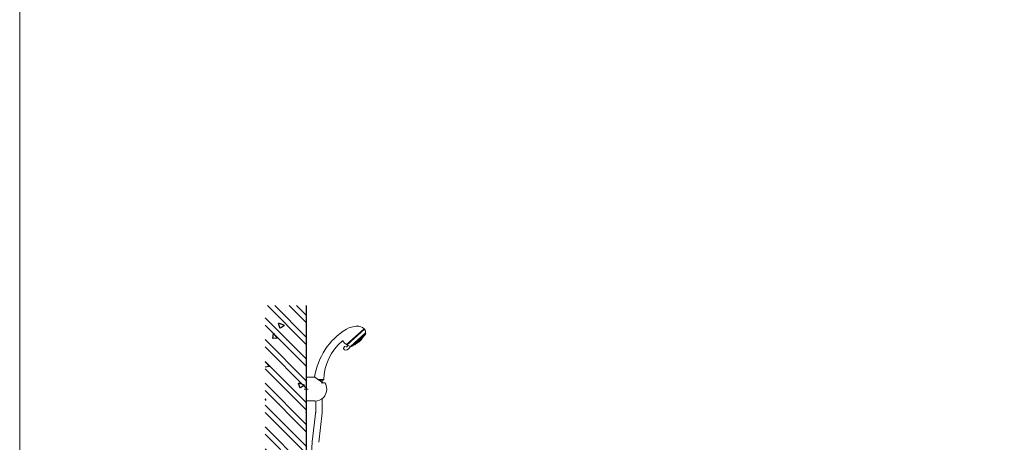
# Model space of a CAD drawing. Units: millimetres. Extents: x -26386 to -21892, y -4735 to 1449.
# Drawn here: x -26386 to -23992, y -2720 to -1694 of the extents above; entities that cross this region are included whole.
import ezdxf

# ---------------------------------------------------------------- set-up
doc = ezdxf.new("R2010")
doc.units = ezdxf.units.MM
doc.layers.add('BODY', color=7, linetype='Continuous')
doc.layers.add('WORD', color=1, linetype='Continuous')
for name, color, linetype, lineweight in [('CEN', 1, 'Continuous', 9), ('DIM', 2, 'Continuous', 13), ('FITTING', 6, 'Continuous', 20)]:
    doc.layers.add(name, color=color, linetype=linetype, lineweight=lineweight)

msp = doc.modelspace()

# ---------------------------------------------------------------- hatches: boundary and pattern name
at = {"layer": 'WORD', "ltscale": 5}
h = msp.add_hatch(dxfattribs=at)
h.set_pattern_fill('ANSI32', color=256, scale=100, style=0)
h.set_pattern_definition([(135, (131516.192, -136866.2), (26.516504, 26.516504), []), (135, (131498.515, -136866.2), (26.516504, 26.516504), [])])
h.paths.add_polyline_path([(-25789.3, -2388.1), (-25689.3, -2388.1), (-25689.3, -3880.3), (-23992.1, -3880.3), (-23992.1, -3980.3), (-25789.3, -3980.3)])
h = msp.add_hatch(dxfattribs=at)
h.set_pattern_fill('AR-CONC', color=256, scale=20, style=0)
h.set_pattern_definition([(130, (131516.19, -136866.2), (-143.452037, -12.55043), [15, -165]), (185, (131516.19, -136866.2), (27.75027, 150.43843), [12, -132]), (79.5486, (131504.24, -136867.24), (-115.70188, 137.88791), [12.74804, -140.22842]), (133.8158, (131516.2, -136826.2), (-213.44821, -33.1038), [22.5, -247.5]), (83.3644, (131498.4, -136828.96), (-186.93254, 194.82357), [19.12206, -210.3426]), (188.8158, (131516.2, -136826.2), (-186.9324, 194.82372), [18, -198]), (159, (131496.19, -136836.2), (-119.38141, -80.52378), [15, -165]), (214, (131496.19, -136836.2), (-48.66307, 145.03001), [12, -132]), (108.5486, (131486.24, -136842.91), (-168.04453, 64.5061), [12.74804, -140.22842]), (142.5, (131516.19, -136866.2), (-2.431971, 66.578771), [0, -130.4, 0, -134, 0, -132.5]), (172.5, (131516.19, -136866.2), (-52.613907, 78.882342), [0, -76.4, 0, -127.4, 0, -50.5]), (212.5, (131560.79, -136866.2), (-106.764487, -4.510974), [0, -50, 0, -156, 0, -207]), (222.5, (131580.79, -136866.2), (-116.637234, 20.020996), [0, -65, 0, -103.6, 0, -147])])
h.paths.add_polyline_path([(-25789.3, -2388.1), (-25689.3, -2388.1), (-25689.3, -3880.3), (-23992.1, -3880.3), (-23992.1, -3980.3), (-25789.3, -3980.3)])

# ---------------------------------------------------------------- linework, layer by layer
at = {"layer": 'BODY', "ltscale": 5}
msp.add_line((-25689.3, -2388.1), (-25689.3, -3880.3), dxfattribs=at)
at = {"layer": 'CEN'}
msp.add_line((-25694.3, -2591.1), (-25684.3, -2591.1), dxfattribs=at)
at = {"layer": 'DIM', "color": 2}
msp.add_line((-26386, 1448.9), (-26386, -4734.9), dxfattribs=at)
at = {"layer": 'FITTING'}
for p, q in [((-25591.8, -2483), (-25548.4, -2444.5)), ((-25590.1, -2483.9), (-25547.3, -2445.8)), ((-25582, -2487.4), (-25545.3, -2454.8)), ((-25579, -2487.1), (-25545.4, -2457.4)), ((-25577.9, -2486.7), (-25546.5, -2458.9)), ((-25576.3, -2486.4), (-25546.9, -2460.4)), ((-25550.6, -2465.3), (-25571.4, -2483.7)), ((-25553.4, -2466.2), (-25554, -2465.5)), ((-25552.7, -2465.5), (-25553.2, -2464.9)), ((-25552, -2464.9), (-25552.5, -2464.3)), ((-25551.2, -2464.3), (-25551.8, -2463.6)), ((-25550.5, -2463.6), (-25551.1, -2463)), ((-25551, -2464.6), (-25550.6, -2465.3)), ((-25549.8, -2463), (-25550.3, -2462.3)), ((-25549.1, -2462.3), (-25549.6, -2461.7)), ((-25548.3, -2461.7), (-25548.9, -2461.1)), ((-25547.6, -2461.1), (-25548.2, -2460.4)), ((-25546.9, -2460.4), (-25547.4, -2459.8)), ((-25546.5, -2458.9), (-25546.7, -2458.6)), ((-25577.9, -2486.7), (-25578.2, -2486.4)), ((-25576.3, -2486.4), (-25576.8, -2485.7)), ((-25575.7, -2485.9), (-25576.2, -2485.2)), ((-25575, -2485.2), (-25575.5, -2484.6)), ((-25574.2, -2484.6), (-25574.8, -2483.9)), ((-25573.7, -2484.1), (-25574.2, -2483.4)), ((-25573, -2483.4), (-25573.5, -2482.8)), ((-25572.2, -2482.8), (-25572.8, -2482.2)), ((-25571.5, -2482.2), (-25572.1, -2481.5)), ((-25571.4, -2483.7), (-25571.9, -2483.1)), ((-25570.8, -2481.5), (-25571.3, -2480.9)), ((-25570.1, -2480.9), (-25570.6, -2480.2)), ((-25569.3, -2480.2), (-25569.9, -2479.6)), ((-25568.6, -2479.6), (-25569.2, -2479)), ((-25567.9, -2479), (-25568.4, -2478.3)), ((-25567.2, -2478.3), (-25567.7, -2477.7)), ((-25566.4, -2477.7), (-25567, -2477.1)), ((-25565.7, -2477), (-25566.3, -2476.4)), ((-25565, -2476.4), (-25565.5, -2475.8)), ((-25564.3, -2475.8), (-25564.8, -2475.1)), ((-25563.5, -2475.1), (-25564.1, -2474.5)), ((-25562.8, -2474.5), (-25563.4, -2473.9)), ((-25562.1, -2473.8), (-25562.6, -2473.2)), ((-25561.4, -2473.2), (-25561.9, -2472.6)), ((-25560.6, -2472.6), (-25561.2, -2471.9)), ((-25559.9, -2471.9), (-25560.5, -2471.3)), ((-25559.2, -2471.3), (-25559.7, -2470.7)), ((-25558.5, -2470.6), (-25559, -2470)), ((-25557.7, -2470), (-25558.3, -2469.4)), ((-25557, -2469.4), (-25557.6, -2468.7)), ((-25556.3, -2468.7), (-25556.9, -2468.1)), ((-25555.6, -2468.1), (-25556.1, -2467.5)), ((-25554.8, -2467.5), (-25555.4, -2466.8)), ((-25554.1, -2466.8), (-25554.7, -2466.2)), ((-25689.3, -2562.1), (-25668.1, -2562.1)), ((-25668.1, -2562.1), (-25648.8, -2575.7)), ((-25659.8, -2568), (-25646.7, -2568)), ((-25658.3, -2569.1), (-25647.8, -2569.1)), ((-25650.3, -2569.1), (-25650.3, -2574.7)), ((-25643.8, -2575.7), (-25648.8, -2575.7)), ((-25647.8, -2569.1), (-25646.7, -2568)), ((-25689.3, -2620.1), (-25668.1, -2620.1)), ((-25666, -2620.1), (-25666, -2644.2)), ((-25650.3, -2613.9), (-25650.3, -2638.7)), ((-25666, -2644.2), (-25674.6, -2719.6)), ((-25650.5, -2648.7), (-25659, -2720.5))]:
    msp.add_line(p, q, dxfattribs=at)
for centre, radius, start, end in [((-25564.5, -2490), 51.9, 91.8704, 121.6721), ((-25566.5, -2467.3), 29.2, 51.6281, 89.4918), ((-25505.9, -2586.8), 165.1, 121.3462, 171.3963), ((-25692.6, -2325.1), 198.8, 306.0305, 316.8431), ((-25548.9, -2446), 1.42, 2.572, 78.6753), ((-25557.2, -2452.8), 12.1, 38.5117, 39.0779), ((-25557.2, -2452.8), 12.1, 350.3371, 34.8872), ((-25546.5, -2456.1), 1.68, 311.4368, 46.2712), ((-25519.6, -2571.1), 127.1, 130.5406, 178.5827), ((-25601, -2476.2), 2.1, 29.246, 130.5857), ((-25580.4, -2464.7), 21.5, 209.246, 238.0932), ((-25594.3, -2492.2), 4.34, 66.7109, 277.3211), ((-25595.6, -2482.1), 14.6, 277.1071, 338.6694), ((-25591.4, -2485.7), 2.81, 244.9027, 300.1239), ((-25590.2, -2482.6), 1.13, 180, 283.1996), ((-25591.9, -2486.1), 2.84, 313.3088, 50.951), ((-25575.8, -2461.9), 26.2, 236.9685, 256.5464), ((-25580.8, -2483.7), 3.85, 252.8118, 297.8336), ((-25586.6, -2445.3), 40.5, 295.1072, 327.7648), ((-25668, -2590.5), 28.4, 90.2395, 90.2399), ((-25668, -2590.5), 28.4, 358.7201, 31.4247), ((-25668, -2591.8), 28.4, 269.7601, 1.2799), ((-25866, -2639.2), 200, 357.1282, 0), ((-25850.3, -2638.7), 200, 357.1282, 0), ((-20821.6, -3025.1), 4862.6, 176.3963, 182.1528)]:
    msp.add_arc(centre, radius, start, end, dxfattribs=at)
for p in [(-25566.2, -2438.2), (-25560.3, -2476.1), (-25651.2, -2576.1)]:
    msp.add_point(p, dxfattribs=at)

doc.saveas('drawing.dxf')
